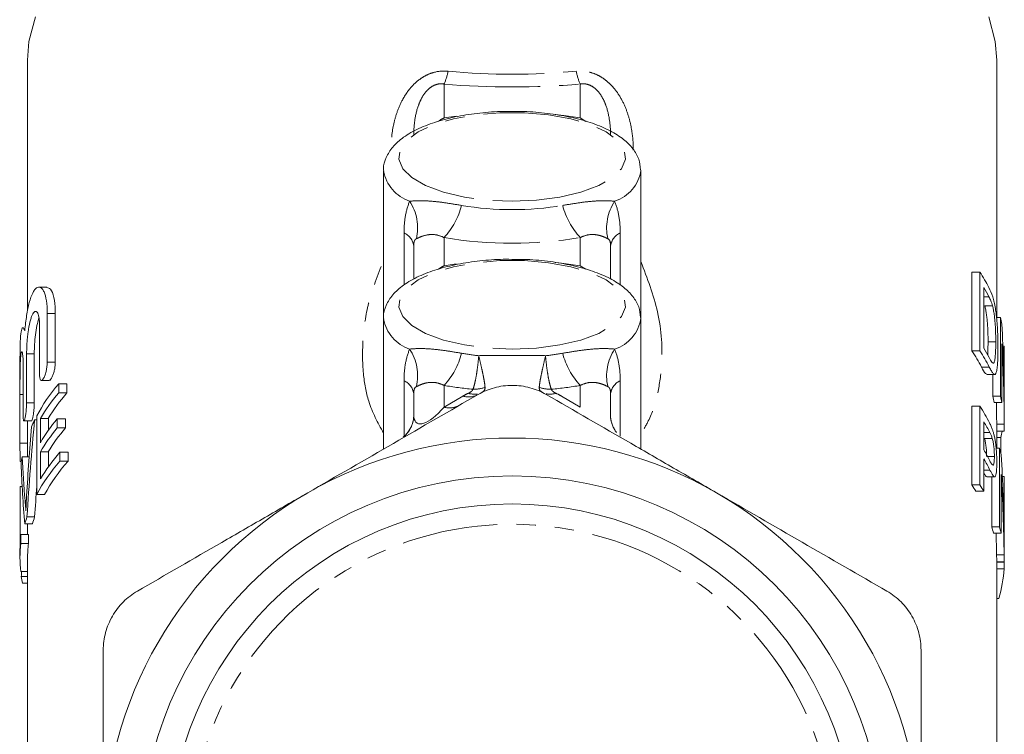
# Model space of a CAD drawing. Units: millimetres. Extents: x -161 to 801, y 1 to 418.
# Drawn here: x -153 to -88, y 203 to 251 of the extents above; entities that cross this region are included whole.
import ezdxf

# ---------------------------------------------------------------- set-up
doc = ezdxf.new("R2010")
doc.units = ezdxf.units.MM
doc.linetypes.add('PHANTOM', pattern=[12.7, 6.35, -1.27, 1.27, -1.27, 1.27, -1.27])

msp = doc.modelspace()

# ---------------------------------------------------------------- linework, layer by layer
at = {"color": 7, "linetype": 'Continuous', "lineweight": 15}
for p, q in [((-152.615, 248.023), (-152.615, 231.493)), ((-88.615, 231.027), (-88.615, 248.023)), ((-129.115, 240.72), (-129.115, 230.951)), ((-112.115, 230.951), (-112.115, 240.72)), ((-127.115, 233.549), (-127.115, 235.768)), ((-114.115, 235.768), (-114.115, 233.573)), ((-90.255, 234.027), (-90.255, 228.83)), ((-89.728, 234.027), (-90.255, 234.027)), ((-89.728, 228.83), (-89.728, 234.027)), ((-151.345, 233.036), (-151.863, 233.036)), ((-89.464, 233.004), (-89.464, 229.007)), ((-88.891, 231.793), (-89.403, 231.793)), ((-151.312, 228.073), (-151.312, 231.297)), ((-150.782, 231.297), (-150.782, 228.073)), ((-129.115, 230.951), (-129.115, 222.331)), ((-112.115, 222.331), (-112.115, 230.951)), ((-88.376, 231.027), (-88.631, 231.027)), ((-88.376, 225.83), (-88.376, 231.027)), ((-151.822, 230.497), (-151.822, 227.273)), ((-88.68, 229.43), (-89.189, 229.43)), ((-88.28, 229.285), (-88.28, 225.407)), ((-88.117, 229.142), (-88.207, 229.142)), ((-88.117, 225.265), (-88.117, 229.142)), ((-88.115, 223.775), (-88.115, 228.971)), ((-153.115, 228.475), (-153.115, 226.146)), ((-152.677, 225.395), (-152.677, 228.618)), ((-152.17, 228.618), (-152.17, 225.395)), ((-89.728, 228.83), (-90.255, 228.83)), ((-152.902, 227.818), (-152.902, 224.595)), ((-89.263, 227.267), (-88.75, 227.267)), ((-88.88, 227.267), (-88.88, 225.83)), ((-151.702, 226.873), (-151.178, 226.873)), ((-150.555, 226.651), (-150.554, 226.052)), ((-150.555, 226.651), (-150.011, 226.651)), ((-150.011, 226.651), (-150.011, 226.052)), ((-153.115, 225.94), (-153.115, 226.146)), ((-153.115, 222.717), (-153.115, 225.94)), ((-150.554, 226.052), (-150.011, 226.052)), ((-127.115, 224.534), (-127.115, 226)), ((-114.115, 226), (-114.115, 224.534)), ((-88.376, 225.83), (-88.88, 225.83)), ((-90.255, 225.167), (-90.255, 219.97)), ((-89.728, 225.167), (-90.255, 225.167)), ((-89.728, 219.97), (-89.728, 225.167)), ((-88.28, 225.407), (-88.782, 225.407)), ((-151.768, 224.355), (-151.246, 224.355)), ((-150.65, 224.34), (-150.649, 223.741)), ((-150.65, 224.34), (-150.108, 224.34)), ((-150.108, 224.34), (-150.107, 223.741)), ((-152.853, 224.195), (-152.348, 224.195)), ((-152.615, 224.195), (-152.615, 222.73)), ((-152.148, 224.257), (-152.007, 224.257)), ((-150.649, 223.741), (-150.107, 223.741)), ((-89.464, 224.144), (-89.464, 222.279)), ((-88.117, 223.97), (-88.617, 223.97)), ((-88.615, 222.397), (-88.615, 223.775)), ((-88.909, 223.036), (-89.422, 223.036)), ((-88.119, 223.523), (-88.615, 223.523)), ((-88.349, 223.096), (-88.615, 223.096)), ((-88.349, 222.055), (-88.349, 223.096)), ((-152.615, 222.73), (-152.615, 221.829)), ((-88.438, 222.397), (-88.659, 222.397)), ((-88.438, 217.201), (-88.438, 222.397)), ((-152.974, 221.829), (-152.509, 221.829)), ((-151.767, 222.159), (-151.245, 222.159)), ((-150.486, 222.137), (-150.485, 221.538)), ((-150.486, 222.137), (-149.941, 222.137)), ((-149.941, 222.137), (-149.94, 221.538)), ((-88.771, 221.844), (-89.219, 221.844)), ((-153.092, 221.517), (-153.026, 221.517)), ((-150.485, 221.538), (-149.94, 221.538)), ((-89.464, 221.679), (-89.464, 219.547)), ((-89.265, 220.499), (-88.755, 220.499)), ((-88.944, 220.499), (-88.944, 217.201)), ((-88.329, 220.655), (-88.329, 216.778)), ((-88.125, 220.513), (-88.245, 220.513)), ((-88.125, 216.635), (-88.125, 220.513)), ((-153.103, 219.862), (-152.973, 219.862)), ((-89.728, 219.97), (-90.255, 219.97)), ((-88.115, 220.09), (-88.115, 214.893)), ((-152.005, 219.339), (-151.487, 219.339)), ((-89.464, 219.547), (-89.986, 219.547)), ((-152.654, 217.852), (-152.146, 217.852)), ((-152.796, 217.392), (-152.291, 217.392)), ((-152.615, 217.392), (-152.615, 216.697)), ((-88.438, 217.201), (-88.944, 217.201)), ((-153.056, 216.697), (-153.056, 216.098)), ((-153.056, 216.697), (-152.555, 216.697)), ((-152.555, 216.697), (-152.555, 216.098)), ((-88.329, 216.778), (-88.833, 216.778)), ((-153.056, 216.098), (-152.555, 216.098)), ((-153.115, 215.714), (-153.115, 215.114)), ((-88.126, 215.341), (-88.626, 215.341)), ((-152.615, 215.114), (-152.615, 193.259)), ((-88.615, 193.263), (-88.615, 214.915)), ((-88.115, 214.893), (-88.615, 214.893)), ((-88.132, 214.854), (-88.615, 214.854)), ((-153.069, 214.246), (-152.615, 214.246)), ((-153.028, 213.925), (-152.615, 213.925)), ((-88.129, 214.432), (-88.615, 214.432)), ((-152.95, 213.475), (-152.615, 213.475)), ((-88.485, 212.47), (-88.615, 212.47))]:
    msp.add_line(p, q, dxfattribs=at)
at = {"color": 8, "linetype": 'PHANTOM', "lineweight": 0}
for p, q in [((-125.115, 246.45), (-125.115, 244.211)), ((-116.115, 244.211), (-116.115, 246.45)), ((-125.115, 244.211), (-124.322, 244.335)), ((-116.115, 244.211), (-115.752, 243.981)), ((-127.755, 233.183), (-127.755, 236.616)), ((-125.115, 236.307), (-125.115, 234.443)), ((-116.115, 234.443), (-116.115, 236.307)), ((-113.475, 236.616), (-113.475, 233.163)), ((-125.115, 234.443), (-124.322, 234.567)), ((-116.115, 234.443), (-115.752, 234.213)), ((-89.128, 232.396), (-89.464, 232.396)), ((-151.312, 231.297), (-150.782, 231.297)), ((-152.677, 228.618), (-152.17, 228.618)), ((-151.312, 228.073), (-150.782, 228.073)), ((-89.106, 227.756), (-89.622, 227.756)), ((-127.755, 223.194), (-127.755, 226.848)), ((-125.115, 226.539), (-125.115, 225.109)), ((-116.115, 225.109), (-116.115, 226.539)), ((-113.475, 226.848), (-113.475, 223.186)), ((-153.115, 225.94), (-152.902, 225.94)), ((-125.115, 225.109), (-123.865, 225.831)), ((-117.365, 225.831), (-116.115, 225.109)), ((-152.677, 225.395), (-152.17, 225.395)), ((-89.073, 223.428), (-89.464, 223.428)), ((-153.115, 222.717), (-152.615, 222.717)), ((-89.064, 220.944), (-89.464, 220.944)), ((-152.778, 218.927), (-152.695, 218.927))]:
    msp.add_line(p, q, dxfattribs=at)
at = {"color": 7, "linetype": 'Continuous', "lineweight": 15, "flags": 128}
for points in [[(-152.097, 250.892), (-152.52, 249.258), (-152.615, 248.023)], [(-88.615, 248.023), (-88.711, 249.258), (-89.134, 250.892)]]:
    msp.add_lwpolyline(points, dxfattribs=at)
at = {"color": 8, "linetype": 'PHANTOM', "lineweight": 0, "flags": 128}
for points in [[(-120.615, 238.71), (-119.003, 238.778), (-117.466, 238.98), (-116.076, 239.307), (-114.899, 239.743), (-113.989, 240.267), (-113.388, 240.856), (-113.126, 241.481), (-113.214, 242.114), (-113.648, 242.725), (-114.407, 243.285), (-115.457, 243.768), (-116.748, 244.151), (-118.22, 244.417), (-119.804, 244.553), (-121.426, 244.553), (-123.01, 244.417), (-124.482, 244.151), (-125.773, 243.768), (-126.823, 243.285), (-127.582, 242.725), (-128.016, 242.114), (-128.104, 241.481), (-127.842, 240.856), (-127.241, 240.267), (-126.331, 239.743), (-125.154, 239.307), (-123.764, 238.98), (-122.227, 238.778), (-120.615, 238.71)], [(-117.768, 244.44), (-117.196, 244.374), (-116.115, 244.211)], [(-120.615, 228.941), (-119.003, 229.01), (-117.466, 229.212), (-116.076, 229.539), (-114.899, 229.975), (-113.989, 230.499), (-113.388, 231.088), (-113.126, 231.713), (-113.214, 232.346), (-113.648, 232.956), (-114.407, 233.516), (-115.457, 233.999), (-116.748, 234.383), (-118.22, 234.649), (-119.804, 234.785), (-121.426, 234.785), (-123.01, 234.649), (-124.482, 234.383), (-125.773, 233.999), (-126.823, 233.516), (-127.582, 232.956), (-128.016, 232.346), (-128.104, 231.713), (-127.842, 231.088), (-127.241, 230.499), (-126.331, 229.975), (-125.154, 229.539), (-123.764, 229.212), (-122.227, 229.01), (-120.615, 228.941)], [(-117.768, 234.671), (-117.196, 234.605), (-116.115, 234.443)]]:
    msp.add_lwpolyline(points, dxfattribs=at)
at = {"color": 7, "linetype": 'Continuous', "lineweight": 15}
for radius in [24.498, 22.65]:
    msp.add_circle((-120.615, 196.062), radius, dxfattribs=at)
at = {"color": 8, "linetype": 'PHANTOM', "lineweight": 0}
for centre, radius, start, end in [((-127.939, 247.796), 3.128, 334.51955, 350.87793), ((-113.291, 247.796), 3.128, 189.12207, 205.48045), ((-126.536, 241.195), 2.625, 190.80745, 251.15909), ((-114.596, 241.098), 2.502, 287.42896, 352.29802), ((-130.095, 236.937), 3.239, 347.41328, 33.19761), ((-111.136, 236.937), 3.239, 146.80239, 192.58672), ((-128.68, 239.635), 4.877, 316.96775, 345.71264), ((-120.615, 258.278), 20.126, 260.45045, 279.54955), ((-112.55, 239.635), 4.877, 194.28736, 223.03225), ((-128.2, 235.615), 1.096, 8.03965, 66.0439), ((-120.615, 263.056), 27.125, 260.45045, 279.54955), ((-113.03, 235.615), 1.096, 113.9561, 171.96035), ((-126.536, 231.427), 2.625, 190.80745, 251.15909), ((-114.596, 231.33), 2.502, 287.42896, 352.29802), ((-130.095, 227.169), 3.239, 347.41328, 33.19761), ((-111.136, 227.169), 3.239, 146.80239, 192.58672), ((-128.68, 229.867), 4.877, 316.96775, 345.71264), ((-120.882, 246.413), 18.014, 260.18109, 263.8233), ((-120.348, 246.413), 18.014, 276.1767, 279.81891), ((-112.55, 229.867), 4.877, 194.28736, 223.03225), ((-128.2, 225.847), 1.096, 8.03965, 66.0439), ((-120.922, 250.818), 24.638, 260.20095, 264.67736), ((-123.142, 228.39), 2.105, 268.2229, 290.47008), ((-118.088, 228.39), 2.105, 249.52992, 271.7771), ((-120.308, 250.818), 24.638, 275.32264, 279.79905), ((-113.03, 225.847), 1.096, 113.9561, 171.96035), ((-120.615, 220.202), 6.5, 116.42907, 120), ((-123.496, 227.088), 1.31, 253.6436, 298.79311), ((-123.113, 227.258), 1.297, 252.26991, 278.01425), ((-118.112, 227.223), 1.262, 257.91748, 288.01352), ((-120.615, 220.202), 6.5, 60, 63.57093), ((-124.746, 226.366), 1.31, 253.6436, 298.79311), ((-129.091, 224.651), 1.997, 312.09325, 354.40042), ((-112.138, 224.651), 1.998, 185.6061, 217.40743), ((-120.615, 196.062), 21.308, 350.18762, 189.81238)]:
    msp.add_arc(centre, radius, start, end, dxfattribs=at)
at = {"color": 7, "linetype": 'Continuous', "lineweight": 15}
for centre, radius, start, end in [((-99.051, 227.907), 11.152, 27.17743, 33.2802), ((-98.791, 227.45), 10.856, 27.10141, 30.76981), ((-96.705, 228.901), 8.596, 11.25998, 14.31649), ((-98.786, 223.457), 10.849, 27.03934, 30.77056), ((-96.241, 228.971), 8.126, 0.00003, 1.20725), ((-99.44, 222.695), 11.046, 27.26941, 33.74204), ((-99.023, 222.728), 11.119, 26.88405, 33.28643), ((-97.093, 223.701), 8.484, 11.60046, 14.53383), ((-96.711, 223.704), 8.602, 11.42475, 14.31579), ((-99.007, 219.074), 11.1, 26.71715, 33.29009), ((-98.731, 218.625), 10.786, 26.44282, 30.77844), ((-96.617, 223.775), 8.001, 0.00005, 1.39825), ((-96.242, 223.775), 8.126, 358.2239, 1.37672), ((-120.615, 196.062), 27, 60, 120), ((-96.65, 225.098), 8.539, 346.44236, 349.36978), ((-96.828, 220.011), 8.723, 12.84377, 15.87574), ((-98.727, 216.762), 10.781, 26.3988, 30.77906), ((-98.72, 216.166), 10.774, 26.32908, 30.78006), ((-96.246, 220.111), 8.131, 359.85171, 2.83403), ((-99.84, 213.583), 11.519, 31.18607, 33.67958), ((-99.418, 213.623), 11.583, 30.75852, 33.22615), ((-120.615, 196.062), 27, 120, 180), ((-120.615, 196.062), 27, 0, 60), ((-97.219, 214.81), 8.614, 13.20631, 16.11531), ((-96.835, 214.813), 8.73, 13.00726, 15.87496), ((-96.622, 214.914), 8.007, 359.84951, 3.05033), ((-96.247, 214.914), 8.132, 359.8518, 3.00342), ((-96.563, 214.947), 8.449, 342.95567, 356.50513)]:
    msp.add_arc(centre, radius, start, end, dxfattribs=at)
at = {"color": 8, "linetype": 'PHANTOM', "lineweight": 0}
for centre, major_axis, ratio, start_param, end_param in [((-120.615, 270.172), (32, 0), 0.721083, 4.579647, 4.845131), ((-120.615, 268.331), (34, 0), 0.649255, 4.579647, 4.845131), ((-125.115, 226.95), (1.774, 2.899), 0.318825, 2.768948, 4.232027)]:
    msp.add_ellipse(centre, major_axis=major_axis, ratio=ratio, start_param=start_param, end_param=end_param, dxfattribs=at)
at = {"color": 7, "linetype": 'Continuous', "lineweight": 15}
for centre, major_axis, ratio, start_param, end_param in [((-120.615, 224.632), (0, 60.081), 0.540938, 4.722925, 4.811549), ((-120.615, 223.248), (0, 60.081), 0.540938, 4.724404, 4.813035), ((-120.615, 220.311), (32.5, 0), 0.501512, 2.742019, 2.879763), ((-120.615, 219.711), (32.5, 0), 0.501512, 2.741979, 2.852669), ((-120.615, 219.711), (32, 0), 0.501512, 2.73537, 2.848021), ((-120.615, 223.248), (0, 59.156), 0.540938, 4.724592, 4.7489), ((-120.615, 4394.603), (0, 16110.104), 0.002017, 1.832626, 1.83296), ((-120.615, 4814.462), (0, 16110.104), 0.002017, 1.85972, 1.859824), ((-120.615, 218.112), (32.5, 0), 0.501512, 2.749567, 2.852565), ((-120.615, 4814.462), (0, 15862.256), 0.002017, 1.864368, 1.86442), ((-120.615, 204.412), (0, 90.634), 0.358584, 1.355253, 1.406279), ((-120.615, 203.348), (0, 86.366), 0.376305, 1.326271, 1.402061), ((-120.615, 220.311), (32.5, 0), 0.501512, 2.897068, 2.92605), ((-120.615, 217.513), (32.5, 0), 0.501512, 2.749527, 2.852526), ((-120.615, 217.513), (32, 0), 0.501512, 2.743057, 2.847876), ((-120.615, 220.311), (32.5, 0), 0.501512, 3.048289, 3.076596), ((-120.615, 227.188), (0, 57.519), 0.56503, 1.6641, 1.714916), ((-120.615, 4814.462), (0, 16110.104), 0.002017, 1.859863, 1.859979), ((-120.615, 215.714), (32.5, 0), 0.501512, 2.736565, 2.85241), ((-120.615, 4814.462), (0, 15862.256), 0.002017, 1.864513, 1.864578), ((-120.615, 215.149), (0, 60.081), 0.540938, 4.737128, 4.82583), ((-120.615, 224.825), (0, 53.199), 0.610919, 1.635793, 1.710973), ((-120.615, 215.114), (32.5, 0), 0.501512, 2.736524, 2.879429), ((-120.615, 215.114), (32, 0), 0.501512, 2.729815, 2.875234), ((-120.615, 213.765), (0, 60.081), 0.540938, 4.738608, 4.827319), ((-120.615, -223.839), (0, 16110.104), 0.002017, 1.543251, 1.543481), ((-120.615, 203.348), (0, 85.037), 0.376305, 1.375199, 1.399399), ((-120.615, 215.114), (32.5, 0), 0.501512, 2.972858, 3.001416), ((-120.615, 215.114), (32, 0), 0.501512, 2.970195, 2.999211), ((-120.615, 215.714), (32.5, 0), 0.501512, 3.081239, 3.141593), ((-120.615, 213.765), (0, 59.156), 0.540938, 4.739018, 4.763337), ((-120.615, 215.114), (32.5, 0), 0.501512, 3.081202, 3.194873), ((-120.615, 215.114), (32, 0), 0.501512, 3.080257, 3.141593), ((-120.615, 209.964), (0, 54.281), 0.598738, 1.491829, 1.497765), ((-120.615, 215.114), (32.5, 0), 0.501512, 3.214624, 3.242355)]:
    msp.add_ellipse(centre, major_axis=major_axis, ratio=ratio, start_param=start_param, end_param=end_param, dxfattribs=at)
at = {"color": 8, "linetype": 'PHANTOM', "lineweight": 0}
for points, knots in [([(-124.85, 247.3), (-125.169, 247.331), (-125.49, 247.303), (-125.96, 247.17), (-126.111, 247.113), (-126.4, 246.972), (-126.539, 246.889), (-126.932, 246.612), (-127.156, 246.396), (-127.453, 246.037), (-127.546, 245.911), (-127.715, 245.656), (-127.792, 245.526), (-128.004, 245.129), (-128.122, 244.853), (-128.314, 244.299), (-128.388, 244.022), (-128.564, 243.188), (-128.615, 242.631), (-128.615, 242.073)], [0, 0, 0, 0, 0.125, 0.125, 0.1875, 0.1875, 0.25, 0.25, 0.375, 0.375, 0.4375, 0.4375, 0.5, 0.5, 0.625, 0.625, 0.75, 0.75, 1, 1, 1, 1]), ([(-112.615, 242.073), (-112.615, 242.352), (-112.628, 242.632), (-112.684, 243.194), (-112.727, 243.476), (-112.845, 244.036), (-112.921, 244.313), (-113.113, 244.863), (-113.23, 245.137), (-113.515, 245.667), (-113.68, 245.921), (-113.976, 246.278), (-114.084, 246.393), (-114.313, 246.609), (-114.435, 246.709), (-114.697, 246.893), (-114.837, 246.975), (-115.125, 247.115), (-115.275, 247.172), (-115.586, 247.259), (-115.746, 247.288), (-116.063, 247.316), (-116.221, 247.315), (-116.38, 247.3)], [0, 0, 0, 0, 0.125, 0.125, 0.25, 0.25, 0.375, 0.375, 0.5, 0.5, 0.625, 0.625, 0.6875, 0.6875, 0.75, 0.75, 0.8125, 0.8125, 0.875, 0.875, 0.9375, 0.9375, 1, 1, 1, 1]), ([(-127.115, 243.042), (-127.115, 243.36), (-127.096, 243.682), (-127.005, 244.331), (-126.935, 244.661), (-126.763, 245.158), (-126.694, 245.323), (-126.522, 245.651), (-126.419, 245.814), (-126.219, 246.043), (-126.146, 246.115), (-125.978, 246.25), (-125.885, 246.311), (-125.677, 246.408), (-125.563, 246.442), (-125.336, 246.472), (-125.222, 246.469), (-125.115, 246.45)], [0, 0, 0, 0, 0.25, 0.25, 0.5, 0.5, 0.625, 0.625, 0.75, 0.75, 0.8125, 0.8125, 0.875, 0.875, 0.9375, 0.9375, 1, 1, 1, 1]), ([(-116.115, 246.45), (-116.008, 246.469), (-115.897, 246.473), (-115.666, 246.442), (-115.553, 246.408), (-115.346, 246.312), (-115.25, 246.249), (-115.083, 246.115), (-115.01, 246.042), (-114.811, 245.814), (-114.708, 245.652), (-114.537, 245.326), (-114.468, 245.16), (-114.296, 244.664), (-114.225, 244.336), (-114.134, 243.683), (-114.115, 243.36), (-114.115, 243.042)], [0, 0, 0, 0, 0.0625, 0.0625, 0.125, 0.125, 0.1875, 0.1875, 0.25, 0.25, 0.375, 0.375, 0.5, 0.5, 0.75, 0.75, 1, 1, 1, 1]), ([(-125.475, 243.995), (-125.434, 244.024), (-125.307, 244.117), (-125.193, 244.173), (-125.115, 244.211)], [0, 0, 0, 0, 0.317378, 1, 1, 1, 1]), ([(-127.755, 236.616), (-127.755, 237.019), (-127.723, 237.396), (-127.597, 238.098), (-127.505, 238.416), (-127.384, 238.711)], [0, 0, 0, 0, 0.5, 0.5, 1, 1, 1, 1]), ([(-127.384, 238.711), (-127.181, 238.726), (-126.943, 238.743), (-126.415, 238.744), (-126.129, 238.729), (-125.537, 238.674), (-125.229, 238.634), (-124.601, 238.541), (-124.281, 238.488), (-123.954, 238.431)], [0, 0, 0, 0, 0.25, 0.25, 0.5, 0.5, 0.75, 0.75, 1, 1, 1, 1]), ([(-117.276, 238.431), (-116.949, 238.488), (-116.628, 238.541), (-116, 238.634), (-115.693, 238.674), (-115.099, 238.729), (-114.815, 238.744), (-114.287, 238.743), (-114.049, 238.726), (-113.846, 238.711)], [0, 0, 0, 0, 0.25, 0.25, 0.5, 0.5, 0.75, 0.75, 1, 1, 1, 1]), ([(-113.846, 238.711), (-113.726, 238.418), (-113.633, 238.096), (-113.508, 237.397), (-113.475, 237.018), (-113.475, 236.616)], [0, 0, 0, 0, 0.5, 0.5, 1, 1, 1, 1]), ([(-126.933, 236.231), (-126.976, 236.211), (-127.016, 236.181), (-127.067, 236.089), (-127.083, 236.049), (-127.107, 235.938), (-127.115, 235.862), (-127.115, 235.768)], [0, 0, 0, 0, 0.5, 0.5, 0.75, 0.75, 1, 1, 1, 1]), ([(-125.115, 236.307), (-125.288, 236.397), (-125.471, 236.462), (-125.854, 236.521), (-126.053, 236.513), (-126.402, 236.45), (-126.553, 236.398), (-126.786, 236.303), (-126.871, 236.26), (-126.933, 236.231)], [0, 0, 0, 0, 0.25, 0.25, 0.5, 0.5, 0.75, 0.75, 1, 1, 1, 1]), ([(-114.297, 236.231), (-114.359, 236.26), (-114.443, 236.303), (-114.618, 236.374), (-114.685, 236.399), (-114.832, 236.444), (-114.914, 236.465), (-115.175, 236.513), (-115.373, 236.521), (-115.756, 236.463), (-115.942, 236.397), (-116.115, 236.307)], [0, 0, 0, 0, 0.25, 0.25, 0.375, 0.375, 0.5, 0.5, 0.75, 0.75, 1, 1, 1, 1]), ([(-114.115, 235.768), (-114.115, 235.862), (-114.123, 235.937), (-114.147, 236.047), (-114.162, 236.087), (-114.214, 236.181), (-114.254, 236.211), (-114.297, 236.231)], [0, 0, 0, 0, 0.25, 0.25, 0.5, 0.5, 1, 1, 1, 1]), ([(-129.115, 223.398), (-129.483, 224.078), (-130.144, 225.299), (-130.499, 227.441), (-130.517, 229.619), (-130.155, 232.145), (-129.482, 233.835), (-129.115, 234.758)], [0, 0, 0, 0, 0.204586, 0.367641, 0.564913, 0.762333, 1, 1, 1, 1]), ([(-112.115, 234.724), (-111.691, 233.619), (-110.806, 231.319), (-110.636, 228.301), (-110.984, 225.913), (-111.456, 224.417), (-111.943, 223.607), (-112.115, 223.322)], [0, 0, 0, 0, 0.282484, 0.588241, 0.750071, 0.911742, 1, 1, 1, 1]), ([(-125.475, 234.227), (-125.434, 234.256), (-125.307, 234.348), (-125.193, 234.405), (-125.115, 234.443)], [0, 0, 0, 0, 0.317378, 1, 1, 1, 1]), ([(-127.755, 226.848), (-127.755, 227.25), (-127.723, 227.628), (-127.597, 228.33), (-127.505, 228.648), (-127.384, 228.942)], [0, 0, 0, 0, 0.5, 0.5, 1, 1, 1, 1]), ([(-127.384, 228.942), (-127.181, 228.958), (-126.943, 228.975), (-126.415, 228.976), (-126.129, 228.961), (-125.537, 228.906), (-125.229, 228.866), (-124.601, 228.773), (-124.281, 228.72), (-123.954, 228.663)], [0, 0, 0, 0, 0.25, 0.25, 0.5, 0.5, 0.75, 0.75, 1, 1, 1, 1]), ([(-117.276, 228.663), (-116.949, 228.72), (-116.628, 228.773), (-116, 228.866), (-115.693, 228.906), (-115.099, 228.961), (-114.815, 228.976), (-114.287, 228.975), (-114.049, 228.958), (-113.846, 228.942)], [0, 0, 0, 0, 0.25, 0.25, 0.5, 0.5, 0.75, 0.75, 1, 1, 1, 1]), ([(-113.846, 228.942), (-113.726, 228.65), (-113.633, 228.327), (-113.508, 227.629), (-113.475, 227.25), (-113.475, 226.848)], [0, 0, 0, 0, 0.5, 0.5, 1, 1, 1, 1]), ([(-123.207, 226.286), (-123.166, 226.389), (-123.126, 226.518), (-123.052, 226.816), (-123.018, 226.986), (-122.952, 227.367), (-122.922, 227.576), (-122.867, 228.019), (-122.842, 228.255), (-122.82, 228.504)], [0, 0, 0, 0, 0.25, 0.25, 0.5, 0.5, 0.75, 0.75, 1, 1, 1, 1]), ([(-122.82, 228.504), (-122.457, 228.515), (-122.09, 228.52), (-121.353, 228.525), (-120.985, 228.525), (-120.246, 228.525), (-119.875, 228.525), (-119.139, 228.52), (-118.773, 228.515), (-118.41, 228.504)], [0, 0, 0, 0, 0.25, 0.25, 0.5, 0.5, 0.75, 0.75, 1, 1, 1, 1]), ([(-122.406, 226.418), (-122.411, 226.512), (-122.426, 226.631), (-122.47, 226.908), (-122.5, 227.066), (-122.574, 227.423), (-122.618, 227.621), (-122.713, 228.041), (-122.765, 228.265), (-122.82, 228.504)], [0, 0, 0, 0, 0.25, 0.25, 0.5, 0.5, 0.75, 0.75, 1, 1, 1, 1]), ([(-118.824, 226.418), (-118.819, 226.512), (-118.805, 226.631), (-118.76, 226.908), (-118.73, 227.066), (-118.656, 227.423), (-118.612, 227.621), (-118.517, 228.041), (-118.465, 228.265), (-118.41, 228.504)], [0, 0, 0, 0, 0.25, 0.25, 0.5, 0.5, 0.75, 0.75, 1, 1, 1, 1]), ([(-118.023, 226.286), (-118.064, 226.389), (-118.104, 226.518), (-118.178, 226.816), (-118.212, 226.986), (-118.278, 227.367), (-118.309, 227.576), (-118.364, 228.019), (-118.388, 228.255), (-118.41, 228.504)], [0, 0, 0, 0, 0.25, 0.25, 0.5, 0.5, 0.75, 0.75, 1, 1, 1, 1]), ([(-126.933, 226.463), (-126.976, 226.443), (-127.016, 226.413), (-127.067, 226.321), (-127.083, 226.281), (-127.107, 226.169), (-127.115, 226.094), (-127.115, 226)], [0, 0, 0, 0, 0.5, 0.5, 0.75, 0.75, 1, 1, 1, 1]), ([(-125.115, 226.539), (-125.288, 226.629), (-125.471, 226.694), (-125.854, 226.753), (-126.053, 226.745), (-126.402, 226.682), (-126.553, 226.63), (-126.786, 226.535), (-126.871, 226.492), (-126.933, 226.463)], [0, 0, 0, 0, 0.25, 0.25, 0.5, 0.5, 0.75, 0.75, 1, 1, 1, 1]), ([(-123.508, 226.022), (-123.431, 226.061), (-123.362, 226.101), (-123.254, 226.19), (-123.217, 226.236), (-123.207, 226.286)], [0, 0, 0, 0, 0.5, 0.5, 1, 1, 1, 1]), ([(-118.023, 226.286), (-118.013, 226.236), (-117.976, 226.19), (-117.868, 226.101), (-117.799, 226.061), (-117.722, 226.022)], [0, 0, 0, 0, 0.5, 0.5, 1, 1, 1, 1]), ([(-114.297, 226.463), (-114.359, 226.492), (-114.443, 226.534), (-114.618, 226.606), (-114.685, 226.63), (-114.832, 226.676), (-114.914, 226.697), (-115.175, 226.745), (-115.373, 226.753), (-115.756, 226.694), (-115.942, 226.629), (-116.115, 226.539)], [0, 0, 0, 0, 0.25, 0.25, 0.375, 0.375, 0.5, 0.5, 0.75, 0.75, 1, 1, 1, 1]), ([(-114.115, 226), (-114.115, 226.094), (-114.123, 226.168), (-114.147, 226.279), (-114.162, 226.319), (-114.214, 226.412), (-114.254, 226.443), (-114.297, 226.463)], [0, 0, 0, 0, 0.25, 0.25, 0.5, 0.5, 1, 1, 1, 1])]:
    msp.add_open_spline(points, degree=3, knots=knots, dxfattribs=at)
at = {"color": 7, "linetype": 'Continuous', "lineweight": 15}
for points, knots in [([(-120.446, 244.634), (-120.698, 244.639), (-121.471, 244.655), (-122.757, 244.551), (-124.238, 244.331), (-125.602, 243.988), (-126.811, 243.532), (-127.789, 242.975), (-128.513, 242.337), (-128.948, 241.633), (-129.146, 241.054), (-129.099, 240.748), (-129.09, 240.693)], [0, 0, 0, 0, 0.057946, 0.178181, 0.298763, 0.420235, 0.543387, 0.669373, 0.783813, 0.885103, 0.979601, 1, 1, 1, 1]), ([(-112.131, 240.791), (-112.157, 241.03), (-112.212, 241.532), (-112.628, 242.211), (-113.253, 242.832), (-114.135, 243.391), (-115.272, 243.872), (-116.612, 244.251), (-118.082, 244.505), (-119.381, 244.636), (-120.176, 244.635), (-120.446, 244.634)], [0, 0, 0, 0, 0.092193, 0.193449, 0.302127, 0.424158, 0.554101, 0.682835, 0.809621, 0.93521, 1, 1, 1, 1]), ([(-120.446, 234.866), (-120.698, 234.871), (-121.471, 234.887), (-122.757, 234.783), (-124.238, 234.563), (-125.602, 234.22), (-126.811, 233.763), (-127.789, 233.207), (-128.513, 232.569), (-128.948, 231.864), (-129.146, 231.286), (-129.099, 230.98), (-129.09, 230.925)], [0, 0, 0, 0, 0.0579458, 0.1781811, 0.2987626, 0.420235, 0.5433867, 0.6693732, 0.783813, 0.8851026, 0.979601, 1, 1, 1, 1]), ([(-112.131, 231.022), (-112.157, 231.262), (-112.212, 231.764), (-112.628, 232.443), (-113.253, 233.064), (-114.135, 233.623), (-115.272, 234.104), (-116.612, 234.483), (-118.082, 234.737), (-119.381, 234.868), (-120.176, 234.866), (-120.446, 234.866)], [0, 0, 0, 0, 0.092193, 0.193449, 0.302127, 0.424158, 0.554101, 0.682835, 0.809621, 0.93521, 1, 1, 1, 1]), ([(-151.312, 231.297), (-151.312, 231.612), (-151.331, 231.891), (-151.407, 232.377), (-151.461, 232.573), (-151.562, 232.796), (-151.598, 232.857), (-151.675, 232.952), (-151.715, 232.987), (-151.799, 233.031), (-151.843, 233.039), (-151.93, 233.03), (-151.973, 233.012), (-152.061, 232.95), (-152.106, 232.905), (-152.191, 232.791), (-152.233, 232.722), (-152.355, 232.48), (-152.432, 232.267), (-152.566, 231.768), (-152.626, 231.474), (-152.701, 231), (-152.723, 230.836), (-152.765, 230.496), (-152.783, 230.319), (-152.799, 230.14)], [0, 0, 0, 0, 0.125, 0.125, 0.25, 0.25, 0.3125, 0.3125, 0.375, 0.375, 0.4375, 0.4375, 0.5, 0.5, 0.5625, 0.5625, 0.625, 0.625, 0.75, 0.75, 0.875, 0.875, 0.9375, 0.9375, 1, 1, 1, 1]), ([(-151.345, 233.007), (-151.26, 232.99), (-151.075, 232.954), (-150.863, 232.405), (-150.786, 231.765), (-150.782, 231.363), (-150.782, 231.297)], [0, 0, 0, 0, 0.282792, 0.617176, 0.936831, 1, 1, 1, 1]), ([(-88.891, 231.793), (-88.908, 231.858), (-88.926, 231.917), (-88.964, 232.028), (-88.984, 232.078), (-89.044, 232.226), (-89.085, 232.311), (-89.128, 232.396)], [0, 0, 0, 0, 0.25, 0.25, 0.5, 0.5, 1, 1, 1, 1]), ([(-88.878, 232.396), (-88.86, 232.339), (-88.843, 232.281), (-88.811, 232.16), (-88.795, 232.095), (-88.764, 231.959), (-88.75, 231.889), (-88.723, 231.741), (-88.71, 231.665), (-88.698, 231.588)], [0, 0, 0, 0, 0.25, 0.25, 0.5, 0.5, 0.75, 0.75, 1, 1, 1, 1]), ([(-89.403, 231.793), (-89.392, 231.751), (-89.382, 231.709), (-89.362, 231.62), (-89.352, 231.574), (-89.325, 231.431), (-89.309, 231.329), (-89.28, 231.124), (-89.267, 231.021), (-89.245, 230.812), (-89.235, 230.705), (-89.219, 230.497), (-89.213, 230.395), (-89.203, 230.193), (-89.2, 230.093), (-89.194, 229.898), (-89.192, 229.802), (-89.19, 229.614), (-89.19, 229.522), (-89.189, 229.43)], [0, 0, 0, 0, 0.0625, 0.0625, 0.125, 0.125, 0.25, 0.25, 0.375, 0.375, 0.5, 0.5, 0.625, 0.625, 0.75, 0.75, 0.875, 0.875, 1, 1, 1, 1]), ([(-88.68, 229.43), (-88.681, 229.522), (-88.681, 229.614), (-88.683, 229.801), (-88.685, 229.897), (-88.691, 230.093), (-88.694, 230.192), (-88.704, 230.392), (-88.709, 230.493), (-88.725, 230.7), (-88.734, 230.807), (-88.757, 231.017), (-88.769, 231.122), (-88.798, 231.327), (-88.814, 231.429), (-88.84, 231.573), (-88.85, 231.619), (-88.869, 231.709), (-88.88, 231.751), (-88.891, 231.793)], [0, 0, 0, 0, 0.125, 0.125, 0.25, 0.25, 0.375, 0.375, 0.5, 0.5, 0.625, 0.625, 0.75, 0.75, 0.875, 0.875, 0.9375, 0.9375, 1, 1, 1, 1]), ([(-88.698, 231.588), (-88.682, 231.481), (-88.666, 231.373), (-88.639, 231.153), (-88.627, 231.042), (-88.605, 230.817), (-88.595, 230.702), (-88.579, 230.477), (-88.571, 230.365), (-88.553, 230.033), (-88.545, 229.814), (-88.534, 229.394), (-88.532, 229.193), (-88.532, 228.995)], [0, 0, 0, 0, 0.125, 0.125, 0.25, 0.25, 0.375, 0.375, 0.5, 0.5, 0.75, 0.75, 1, 1, 1, 1]), ([(-152.677, 228.618), (-152.677, 228.727), (-152.675, 228.841), (-152.667, 229.075), (-152.66, 229.199), (-152.644, 229.445), (-152.634, 229.569), (-152.609, 229.816), (-152.595, 229.94), (-152.546, 230.295), (-152.506, 230.521), (-152.437, 230.809), (-152.412, 230.898), (-152.36, 231.058), (-152.334, 231.128), (-152.279, 231.248), (-152.25, 231.299), (-152.193, 231.376), (-152.165, 231.403), (-152.108, 231.435), (-152.081, 231.44), (-152.028, 231.425), (-152.002, 231.405), (-151.931, 231.312), (-151.892, 231.203), (-151.851, 230.978), (-151.84, 230.894), (-151.826, 230.708), (-151.822, 230.606), (-151.822, 230.497)], [0, 0, 0, 0, 0.0625, 0.0625, 0.125, 0.125, 0.1875, 0.1875, 0.25, 0.25, 0.375, 0.375, 0.4375, 0.4375, 0.5, 0.5, 0.5625, 0.5625, 0.625, 0.625, 0.6875, 0.6875, 0.75, 0.75, 0.875, 0.875, 0.9375, 0.9375, 1, 1, 1, 1]), ([(-151.862, 230.997), (-151.899, 230.882), (-151.982, 230.625), (-152.077, 230.056), (-152.144, 229.413), (-152.168, 228.924), (-152.169, 228.679), (-152.17, 228.618)], [0, 0, 0, 0, 0.198871, 0.445084, 0.686043, 0.922985, 1, 1, 1, 1]), ([(-152.799, 230.14), (-152.837, 230.24), (-152.912, 230.44), (-153.023, 230.24), (-153.093, 229.672), (-153.117, 229.034), (-153.113, 228.573), (-153.112, 228.475)], [0, 0, 0, 0, 0.234986, 0.469979, 0.704449, 0.937103, 1, 1, 1, 1]), ([(-89.189, 229.43), (-89.191, 229.285), (-89.193, 228.994), (-89.199, 228.687), (-89.214, 228.571), (-89.216, 228.558)], [0, 0, 0, 0, 0.470801, 0.942463, 1, 1, 1, 1]), ([(-88.532, 228.995), (-88.532, 228.91), (-88.532, 228.825), (-88.534, 228.659), (-88.535, 228.579), (-88.541, 228.344), (-88.547, 228.195), (-88.56, 227.99), (-88.565, 227.925), (-88.577, 227.798), (-88.583, 227.736), (-88.606, 227.569), (-88.624, 227.476), (-88.67, 227.336), (-88.696, 227.288), (-88.744, 227.264), (-88.762, 227.266), (-88.798, 227.281), (-88.817, 227.297), (-88.877, 227.359), (-88.92, 227.421), (-88.987, 227.533), (-89.01, 227.573), (-89.057, 227.661), (-89.081, 227.709), (-89.106, 227.756)], [0, 0, 0, 0, 0.0625, 0.0625, 0.125, 0.125, 0.25, 0.25, 0.3125, 0.3125, 0.375, 0.375, 0.5, 0.5, 0.625, 0.625, 0.6875, 0.6875, 0.75, 0.75, 0.875, 0.875, 0.9375, 0.9375, 1, 1, 1, 1]), ([(-88.795, 228.047), (-88.783, 228.075), (-88.771, 228.104), (-88.752, 228.177), (-88.744, 228.22), (-88.721, 228.363), (-88.71, 228.477), (-88.693, 228.721), (-88.688, 228.855), (-88.682, 229.133), (-88.681, 229.281), (-88.68, 229.43)], [0, 0, 0, 0, 0.125, 0.125, 0.25, 0.25, 0.5, 0.5, 0.75, 0.75, 1, 1, 1, 1]), ([(-153.115, 226.36), (-153.115, 226.417), (-153.115, 226.669), (-153.114, 227.171), (-153.106, 227.776), (-153.086, 228.286), (-153.052, 228.636), (-153.006, 228.789), (-152.958, 228.726), (-152.919, 228.455), (-152.903, 228.109), (-152.902, 227.874), (-152.902, 227.818)], [0, 0, 0, 0, 0.033598, 0.14971, 0.265806, 0.381834, 0.497848, 0.614078, 0.730683, 0.847405, 0.963696, 1, 1, 1, 1]), ([(-89.122, 228.389), (-89.09, 228.327), (-89.059, 228.266), (-88.998, 228.158), (-88.968, 228.109), (-88.912, 228.036), (-88.885, 228.013), (-88.848, 228.004), (-88.836, 228.004), (-88.814, 228.017), (-88.804, 228.032), (-88.795, 228.047)], [0, 0, 0, 0, 0.25, 0.25, 0.5, 0.5, 0.75, 0.75, 0.875, 0.875, 1, 1, 1, 1]), ([(-151.822, 227.273), (-151.822, 227.18), (-151.816, 227.098), (-151.791, 226.97), (-151.773, 226.924), (-151.728, 226.872), (-151.701, 226.867), (-151.642, 226.896), (-151.61, 226.93), (-151.545, 227.033), (-151.512, 227.101), (-151.449, 227.264), (-151.42, 227.356), (-151.343, 227.66), (-151.312, 227.886), (-151.312, 228.073)], [0, 0, 0, 0, 0.125, 0.125, 0.25, 0.25, 0.375, 0.375, 0.5, 0.5, 0.625, 0.625, 0.75, 0.75, 1, 1, 1, 1]), ([(-150.782, 228.073), (-150.785, 227.995), (-150.79, 227.837), (-150.835, 227.574), (-150.9, 227.323), (-150.983, 227.099), (-151.073, 226.942), (-151.142, 226.866), (-151.172, 226.88), (-151.178, 226.883)], [0, 0, 0, 0, 0.149648, 0.299158, 0.452504, 0.614128, 0.783304, 0.955775, 1, 1, 1, 1]), ([(-89.622, 227.756), (-89.528, 227.573), (-89.392, 227.309), (-89.294, 227.296), (-89.263, 227.292)], [0, 0, 0, 0, 0.68947, 1, 1, 1, 1]), ([(-118.365, 225.94), (-118.701, 226.134), (-119.059, 226.283), (-119.63, 226.438), (-119.826, 226.477), (-120.217, 226.529), (-120.414, 226.542), (-120.809, 226.543), (-121.009, 226.53), (-121.403, 226.478), (-121.596, 226.439), (-122.163, 226.286), (-122.529, 226.134), (-122.865, 225.94)], [0, 0, 0, 0, 0.25, 0.25, 0.375, 0.375, 0.5, 0.5, 0.625, 0.625, 0.75, 0.75, 1, 1, 1, 1]), ([(-122.865, 225.94), (-124.719, 224.87), (-126.581, 223.794), (-130.329, 221.63), (-132.216, 220.541), (-134.115, 219.445)], [0, 0, 0, 0, 0.5, 0.5, 1, 1, 1, 1]), ([(-107.115, 219.445), (-108.058, 219.989), (-109.005, 220.536), (-110.903, 221.631), (-111.846, 222.176), (-114.663, 223.802), (-116.521, 224.875), (-118.365, 225.94)], [0, 0, 0, 0, 0.25, 0.25, 0.5, 0.5, 1, 1, 1, 1]), ([(-152.902, 224.595), (-152.902, 224.503), (-152.899, 224.423), (-152.89, 224.296), (-152.883, 224.249), (-152.855, 224.168), (-152.828, 224.199), (-152.785, 224.355), (-152.769, 224.425), (-152.74, 224.59), (-152.727, 224.684), (-152.691, 224.99), (-152.677, 225.211), (-152.677, 225.395)], [0, 0, 0, 0, 0.125, 0.125, 0.25, 0.25, 0.5, 0.5, 0.625, 0.625, 0.75, 0.75, 1, 1, 1, 1]), ([(-152.17, 225.395), (-152.171, 225.314), (-152.174, 225.151), (-152.197, 224.878), (-152.229, 224.62), (-152.268, 224.4), (-152.307, 224.254), (-152.335, 224.187), (-152.346, 224.201), (-152.348, 224.203)], [0, 0, 0, 0, 0.158476, 0.316915, 0.476422, 0.637964, 0.801008, 0.964341, 1, 1, 1, 1]), ([(-127.117, 224.61), (-127.115, 224.547), (-127.112, 224.436), (-127.159, 224.124), (-127.3, 223.737), (-127.519, 223.372), (-127.737, 223.204), (-127.814, 223.145)], [0, 0, 0, 0, 0.219316, 0.385153, 0.598747, 0.85725, 1, 1, 1, 1]), ([(-113.723, 223.44), (-113.801, 223.554), (-113.948, 223.77), (-114.06, 224.098), (-114.107, 224.346), (-114.117, 224.496), (-114.114, 224.546), (-114.113, 224.562)], [0, 0, 0, 0, 0.275562, 0.520092, 0.718684, 0.908161, 1, 1, 1, 1]), ([(-89.092, 224.064), (-89.055, 223.99), (-89.018, 223.914), (-88.966, 223.792), (-88.949, 223.751), (-88.915, 223.665), (-88.898, 223.618), (-88.882, 223.571)], [0, 0, 0, 0, 0.5, 0.5, 0.75, 0.75, 1, 1, 1, 1]), ([(-89.422, 223.036), (-89.411, 222.996), (-89.399, 222.956), (-89.379, 222.869), (-89.369, 222.821), (-89.342, 222.672), (-89.327, 222.566), (-89.303, 222.351), (-89.294, 222.244), (-89.286, 222.088), (-89.284, 222.037), (-89.282, 221.939), (-89.282, 221.892), (-89.281, 221.844)], [0, 0, 0, 0, 0.125, 0.125, 0.25, 0.25, 0.5, 0.5, 0.75, 0.75, 0.875, 0.875, 1, 1, 1, 1]), ([(-88.909, 223.036), (-88.935, 223.117), (-88.962, 223.184), (-89.016, 223.311), (-89.044, 223.369), (-89.073, 223.428)], [0, 0, 0, 0, 0.5, 0.5, 1, 1, 1, 1]), ([(-88.771, 221.844), (-88.771, 221.892), (-88.772, 221.939), (-88.774, 222.037), (-88.776, 222.087), (-88.784, 222.242), (-88.792, 222.35), (-88.815, 222.564), (-88.83, 222.671), (-88.857, 222.819), (-88.866, 222.867), (-88.887, 222.956), (-88.898, 222.996), (-88.909, 223.036)], [0, 0, 0, 0, 0.125, 0.125, 0.25, 0.25, 0.5, 0.5, 0.75, 0.75, 0.875, 0.875, 1, 1, 1, 1]), ([(-88.882, 223.571), (-88.861, 223.507), (-88.84, 223.443), (-88.801, 223.3), (-88.782, 223.224), (-88.747, 223.06), (-88.73, 222.97), (-88.701, 222.787), (-88.688, 222.69), (-88.665, 222.492), (-88.655, 222.393), (-88.638, 222.194), (-88.631, 222.094), (-88.62, 221.9), (-88.616, 221.805), (-88.611, 221.62), (-88.61, 221.53), (-88.61, 221.442)], [0, 0, 0, 0, 0.125, 0.125, 0.25, 0.25, 0.375, 0.375, 0.5, 0.5, 0.625, 0.625, 0.75, 0.75, 0.875, 0.875, 1, 1, 1, 1]), ([(-153.092, 221.521), (-153.094, 221.527), (-153.1, 221.538), (-153.107, 221.664), (-153.112, 221.86), (-153.114, 222.11), (-153.115, 222.382), (-153.115, 222.588), (-153.115, 222.692), (-153.115, 222.717)], [0, 0, 0, 0, 0.144076, 0.30524, 0.46632, 0.627315, 0.78829, 0.94928, 1, 1, 1, 1]), ([(-89.07, 221.555), (-89.029, 221.476), (-88.99, 221.402), (-88.917, 221.296), (-88.881, 221.26), (-88.822, 221.292), (-88.801, 221.361), (-88.782, 221.516), (-88.778, 221.575), (-88.772, 221.703), (-88.771, 221.773), (-88.771, 221.844)], [0, 0, 0, 0, 0.25, 0.25, 0.5, 0.5, 0.75, 0.75, 0.875, 0.875, 1, 1, 1, 1]), ([(-88.61, 221.442), (-88.61, 221.384), (-88.61, 221.326), (-88.612, 221.215), (-88.614, 221.162), (-88.621, 221.008), (-88.628, 220.914), (-88.647, 220.75), (-88.659, 220.682), (-88.689, 220.571), (-88.706, 220.528), (-88.747, 220.492), (-88.772, 220.498), (-88.823, 220.536), (-88.851, 220.57), (-88.908, 220.653), (-88.938, 220.703), (-89, 220.816), (-89.031, 220.88), (-89.064, 220.944)], [0, 0, 0, 0, 0.0625, 0.0625, 0.125, 0.125, 0.25, 0.25, 0.375, 0.375, 0.5, 0.5, 0.625, 0.625, 0.75, 0.75, 0.875, 0.875, 1, 1, 1, 1]), ([(-89.464, 220.746), (-89.429, 220.679), (-89.354, 220.537), (-89.296, 220.514), (-89.265, 220.502)], [0, 0, 0, 0, 0.471051, 1, 1, 1, 1]), ([(-152.728, 218.254), (-152.721, 218.42), (-152.713, 218.586), (-152.696, 218.92), (-152.686, 219.088), (-152.676, 219.256)], [0, 0, 0, 0, 0.5, 0.5, 1, 1, 1, 1]), ([(-134.115, 219.445), (-135.058, 218.9), (-136.005, 218.354), (-137.903, 217.258), (-138.846, 216.713), (-141.663, 215.087), (-143.521, 214.014), (-145.365, 212.949)], [0, 0, 0, 0, 0.25, 0.25, 0.5, 0.5, 1, 1, 1, 1]), ([(-95.865, 212.949), (-97.719, 214.019), (-99.581, 215.095), (-103.329, 217.259), (-105.216, 218.348), (-107.115, 219.445)], [0, 0, 0, 0, 0.5, 0.5, 1, 1, 1, 1]), ([(-152.778, 218.927), (-152.769, 218.819), (-152.761, 218.711), (-152.752, 218.599), (-152.748, 218.543), (-152.744, 218.486), (-152.74, 218.429), (-152.736, 218.371), (-152.732, 218.313), (-152.728, 218.254)], [0, 0, 0, 0, 0.000511965, 0.000511965, 0.000511965, 0.000768224, 0.000768224, 0.000768224, 0.001024608, 0.001024608, 0.001024608, 0.001024608]), ([(-88.129, 214.432), (-88.129, 214.51), (-88.13, 214.587), (-88.13, 214.694), (-88.13, 214.728), (-88.131, 214.793), (-88.131, 214.823), (-88.132, 214.854)], [0, 0, 0, 0, 0.5, 0.5, 0.75, 0.75, 1, 1, 1, 1]), ([(-145.365, 212.949), (-145.701, 212.755), (-146.01, 212.52), (-146.429, 212.103), (-146.561, 211.953), (-146.802, 211.64), (-146.911, 211.477), (-147.109, 211.134), (-147.198, 210.954), (-147.35, 210.587), (-147.413, 210.401), (-147.564, 209.833), (-147.615, 209.44), (-147.615, 209.052)], [0, 0, 0, 0, 0.25, 0.25, 0.375, 0.375, 0.5, 0.5, 0.625, 0.625, 0.75, 0.75, 1, 1, 1, 1]), ([(-93.615, 209.052), (-93.615, 209.44), (-93.664, 209.825), (-93.816, 210.396), (-93.88, 210.586), (-94.03, 210.951), (-94.117, 211.128), (-94.315, 211.47), (-94.426, 211.637), (-94.668, 211.952), (-94.798, 212.1), (-95.214, 212.515), (-95.529, 212.755), (-95.865, 212.949)], [0, 0, 0, 0, 0.25, 0.25, 0.375, 0.375, 0.5, 0.5, 0.625, 0.625, 0.75, 0.75, 1, 1, 1, 1]), ([(-147.615, 209.052), (-147.615, 207.989), (-147.615, 206.917), (-147.615, 204.754), (-147.615, 203.671), (-147.615, 200.418), (-147.615, 198.243), (-147.615, 196.062)], [0, 0, 0, 0, 0.25, 0.25, 0.5, 0.5, 1, 1, 1, 1]), ([(-93.615, 209.052), (-93.615, 207.989), (-93.615, 206.917), (-93.615, 204.754), (-93.615, 203.671), (-93.615, 200.418), (-93.615, 198.243), (-93.615, 196.062)], [0, 0, 0, 0, 0.25, 0.25, 0.5, 0.5, 1, 1, 1, 1])]:
    msp.add_open_spline(points, degree=3, knots=knots, dxfattribs=at)
msp.add_open_spline([(-89.13, 233.001), (-89.04, 232.823), (-88.955, 232.637), (-88.878, 232.396)], degree=3, dxfattribs=at)
at = {"color": 8, "linetype": 'PHANTOM', "lineweight": 0}
for points in [[(-122.406, 226.418), (-122.397, 226.258), (-122.472, 226.145), (-122.618, 226.072)], [(-118.612, 226.072), (-118.758, 226.145), (-118.833, 226.258), (-118.824, 226.418)], [(-127.115, 224.534), (-127.115, 224.526), (-127.109, 224.5), (-127.103, 224.456)], [(-114.127, 224.456), (-114.121, 224.5), (-114.115, 224.526), (-114.115, 224.534)]]:
    msp.add_open_spline(points, degree=3, dxfattribs=at)

doc.saveas('drawing.dxf')
